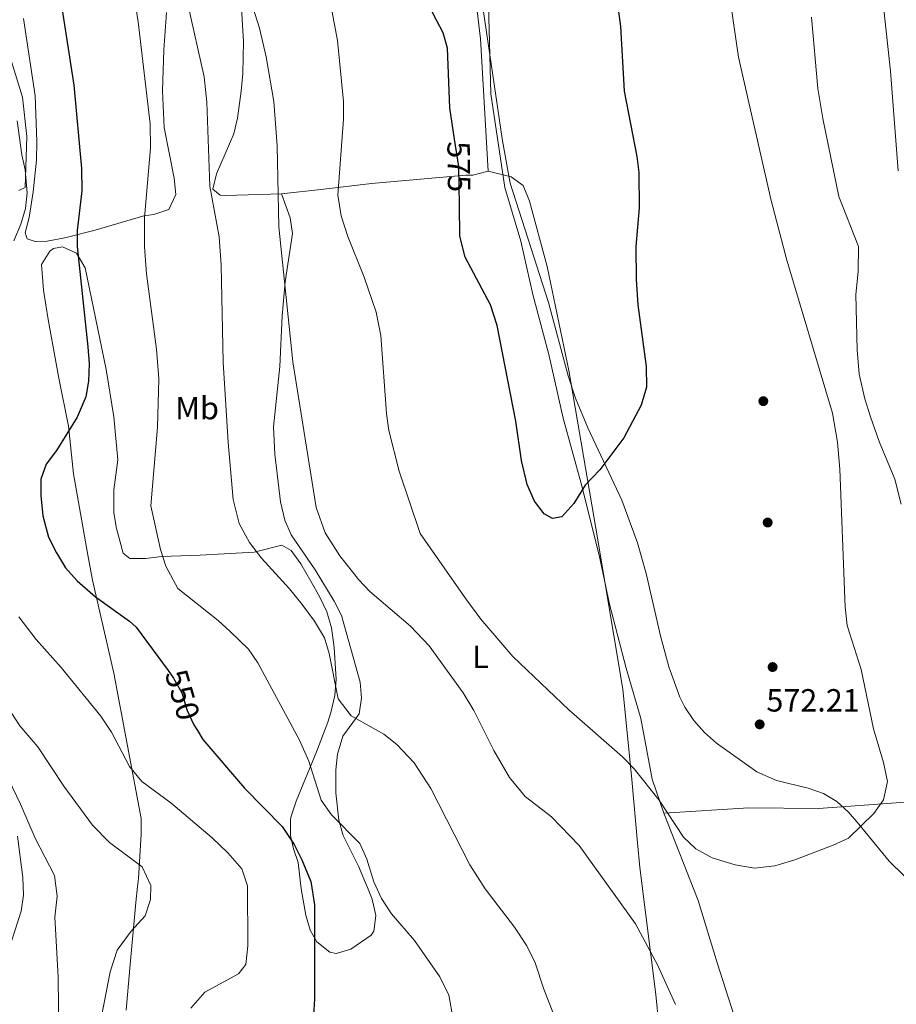
# Model space of a CAD drawing. Units: metres. Extents: x 600322 to 607196, y 4747671 to 4752401.
# Drawn here: x 605840 to 606114, y 4747940 to 4748248 of the extents above; entities that cross this region are included whole.
import ezdxf
from ezdxf.enums import TextEntityAlignment as Align

# ---------------------------------------------------------------- set-up
doc = ezdxf.new("R2010")
doc.units = ezdxf.units.M
doc.header["$MEASUREMENT"] = 0
doc.linetypes.add('DGN Style 3', pattern=[119.94234, 85.67309999999999, -34.26924])
doc.linetypes.add('DGN Style 5', pattern=[59.97117, 25.70193, -34.26924])
for name, color, linetype, lineweight in [('Nivel 1', 7, 'Continuous', 0), ('Nivel 17', 7, 'Continuous', 0), ('Nivel 21', 7, 'Continuous', 0), ('Nivel 22', 7, 'Continuous', 0), ('Nivel 35', 7, 'Continuous', 0), ('Nivel 36', 7, 'Continuous', 0), ('Nivel 37', 7, 'Continuous', 0), ('Nivel 4', 7, 'Continuous', 0), ('Nivel 41', 7, 'Continuous', 0), ('Nivel 5', 7, 'Continuous', 0), ('Nivel 57', 7, 'Continuous', 0), ('Nivel 7', 7, 'Continuous', 0)]:
    doc.layers.add(name, color=color, linetype=linetype, lineweight=lineweight)
doc.styles.add('Style-Arial', font='txt')
doc.styles.add('Style-Arial Narrow', font='txt')
doc.styles.add('Style-Helvetica-Narrow-Oblique', font='txt')

# ---------------------------------------------------------------- blocks, each defined once
blk = doc.blocks.new('5PATER')
at = {"layer": 'Nivel 7', "linetype": 'Continuous', "lineweight": 0}
h = blk.add_hatch(color=51, dxfattribs=at)
edge = h.paths.add_edge_path()
edge.add_ellipse((-0.003987893462181091, -0.002390062436461449), major_axis=(-1.095731442372465, -1.110710699892244), ratio=0.999422240966032, start_angle=0, end_angle=360)
blk = doc.blocks.new('5PERFI_1')
at = {"layer": 'Nivel 17', "linetype": 'Continuous', "lineweight": 0}
h = blk.add_hatch(color=7, dxfattribs=at)
edge = h.paths.add_edge_path()
edge.add_arc((0.003883495926856995, 0.003282241523265839), 1.559999998626405, 315.0000000018422, 675.0000000018422)
blk = doc.blocks.new('5PERFI')
at = {"layer": 'Nivel 17', "color": 7, "linetype": 'Continuous', "lineweight": 0}
blk.add_blockref('5PERFI_1', (0, 0), dxfattribs=at)

msp = doc.modelspace()

# ---------------------------------------------------------------- linework, layer by layer
at = {"layer": 'Nivel 1', "color": 7, "linetype": 'Continuous', "lineweight": 0, "flags": 128}
for points in [[(605986.1400000006, 4748264.470000001), (605987.1900000013, 4748224.49), (605991.5500000007, 4748195.26), (605996.5100000016, 4748178.49), (606000.3200000003, 4748161.82), (606005.3200000003, 4748143.140000001), (606009.7199999988, 4748123.189999999), (606015.3999999985, 4748102.880000001), (606020.9899999984, 4748080.41), (606024.2699999996, 4748065.119999999), (606029.4299999997, 4748045.18), (606033.9800000004, 4748029.41), (606037.5899999999, 4748010.449999999), (606041.1400000006, 4747999.869999999)], [(606041.1400000006, 4747999.869999999), (606067.7600000016, 4748001.5), (606089.5199999996, 4748001.380000001), (606128.0399999991, 4748004.18)], [(606041.1400000006, 4747999.869999999), (606051.9299999997, 4747972.57), (606057.9699999988, 4747952.779999999), (606064.6799999997, 4747931.73), (606070.2199999988, 4747911.93), (606075.0100000016, 4747896.93), (606079.25, 4747878.109999999), (606086.3999999985, 4747854.790000001), (606093.2800000012, 4747826.26), (606098.0399999991, 4747806.810000001), (606102.5, 4747790.029999999), (606107.370000001, 4747771.220000001), (606109.9600000009, 4747757.43)]]:
    msp.add_lwpolyline(points, dxfattribs=at)
at = {"layer": 'Nivel 21', "color": 7, "linetype": 'DGN Style 3', "lineweight": 0}
for points in [[(605838.1700000018, 4748178.609999999, 546.44), (605840.3999999985, 4748183.82, 546.86), (605841.8099999987, 4748188.710000001, 546.6), (605842.379999999, 4748193.640000001, 545.85), (605841.7199999988, 4748200.74, 545.63), (605840.6400000006, 4748205.449999999, 545.01), (605839.2100000009, 4748216.08, 543.98)], [(605835.7800000012, 4747954.68, 529.27), (605840.5199999996, 4747969.32, 530.29), (605841.1999999993, 4747974.24, 530.75), (605841, 4747979.790000001, 531.39), (605839.379999999, 4747992.710000001, 532.89)]]:
    msp.add_polyline3d(points, dxfattribs=at)
at = {"layer": 'Nivel 22', "color": 30, "linetype": 'DGN Style 5', "lineweight": 30, "flags": 128}
for points, elevation in [([(605977.3299999982, 4748189.77), (605977.1799999997, 4748201.779999999), (605975.8500000015, 4748210.34)], 575), ([(605975.8500000015, 4748210.34), (605975.8500000015, 4748210.34)], 575), ([(605975.8500000015, 4748210.34), (605975.8500000015, 4748210.34)], 575), ([(605977.3299999982, 4748189.77), (605977.3299999982, 4748189.77)], 575), ([(605977.3299999982, 4748189.77), (605977.3299999982, 4748189.77)], 575), ([(605886.3599999994, 4748044.380000001), (605888.0799999982, 4748042.029999999), (605890.6799999997, 4748037.48), (605892.2800000012, 4748031.949999999), (605894.4400000013, 4748027.439999999), (605895.5399999991, 4748025.640000001)], 550)]:
    msp.add_lwpolyline(points, dxfattribs=dict(at, elevation=elevation))
at = {"layer": 'Nivel 35', "color": 92, "linetype": 'DGN Style 3', "lineweight": 0}
msp.add_polyline3d([(606123.1600000001, 4747973.550000001, 568.53), (606111.5399999991, 4747984.85, 569.57), (606102.120000001, 4747996.470000001, 571.57), (606098.8299999982, 4748000.15, 572.12), (606095.2100000009, 4748003.529999999, 572.47), (606091.0300000012, 4748006.050000001, 572.5600000000001), (606086.3099999987, 4748007.630000001, 572.46), (606076.3599999994, 4748010.060000001, 572.14), (606070.1999999993, 4748012.810000001, 572.16), (606057.6400000006, 4748021.699999999, 572.72), (606053.879999999, 4748025.09, 572.92), (606050.5500000007, 4748028.82, 573.11), (606047.75, 4748032.960000001, 573.29), (606046.2100000009, 4748036.060000001, 573.4), (606042.7600000016, 4748045.58, 573.7), (606040.1499999985, 4748055.27, 573.96), (606035.6900000013, 4748074.73, 574.48), (606033.0100000016, 4748084.300000001, 574.78), (606028.0399999991, 4748097.58, 575.5600000000001), (606017.4400000013, 4748120.24, 576.16), (606013.5899999999, 4748129.460000001, 576.41), (606011.3599999994, 4748136.42, 576.67), (606005.1400000006, 4748159.33, 577.52), (605993.2399999984, 4748196.609999999, 577.72), (605990.8299999982, 4748209.810000001, 577.72), (605982.5799999982, 4748265.32, 577.3100000000001)], dxfattribs=at)
at = {"layer": 'Nivel 36', "color": 92, "linetype": 'Continuous', "lineweight": 0}
for points in [[(605980.9899999984, 4748266.26, 577.27), (605983.9400000013, 4748241.68, 576.48), (605986.3200000003, 4748200.390000001, 576.48), (605981.5300000012, 4748199.1, 576.12), (605979.379999999, 4748199.17, 575.87), (605949.8500000015, 4748196.560000001, 571.54), (605935.0199999996, 4748194.73, 568.63), (605921.7800000012, 4748193.300000001, 565.38), (605904.4200000018, 4748192.74, 561.67), (605902.6000000015, 4748192.9, 561.36), (605900.3599999994, 4748194.800000001, 561.0600000000001), (605901.5, 4748199.540000001, 562.17), (605906.870000001, 4748212.02, 562.91), (605908.0199999996, 4748216.880000001, 563.25), (605909.1799999997, 4748225.359999999, 564.13), (605909.6799999997, 4748230.880000001, 564.76), (605909.9400000013, 4748240.880000001, 564.75), (605908.6499999985, 4748261.699999999, 565.38)], [(605885.8299999982, 4748249.9, 557.76), (605885.0500000007, 4748238.23, 556.6800000000001), (605884.6000000015, 4748225.49, 556.4300000000001), (605885.1499999985, 4748214.029999999, 556.4300000000001), (605888.2800000012, 4748198.23, 556.4300000000001), (605888.8099999987, 4748193.060000001, 556.4300000000001), (605886.6000000015, 4748188.449999999, 556.4300000000001), (605881.8599999994, 4748186.82, 555.66), (605878.7399999984, 4748186.390000001, 554.88), (605863.620000001, 4748181.960000001, 551.49), (605854.0799999982, 4748179.52, 549.64), (605848.6000000015, 4748178.550000001, 549.02), (605844.8200000003, 4748178.369999999, 548.1), (605842.3599999994, 4748179.210000001, 547.79), (605841.7600000016, 4748181.09, 547.48), (605842.9600000009, 4748185.949999999, 547.46), (605844.2199999988, 4748193.91, 548.1), (605845.2199999988, 4748203.859999999, 548.08), (605845.3500000015, 4748209.67, 548.28), (605844.8399999999, 4748223.92, 548.38), (605841.1900000013, 4748248.029999999, 549.02)], [(605986.3200000003, 4748200.390000001, 576.79), (605993.5599999987, 4748198.640000001, 577.72), (605997.2300000004, 4748195.91, 578.0600000000001), (605999.2300000004, 4748191.02, 578.01), (606004.6999999993, 4748170.609999999, 577.41), (606011.5100000016, 4748138.16, 576.48), (606020, 4748088.9, 575.37), (606028.3500000015, 4748038.619999999, 572.47), (606031.1799999997, 4748010.359999999, 570.62), (606032.9299999997, 4747990.59, 568.1), (606033.6900000013, 4747982.880000001, 567.48), (606038.7399999984, 4747943.25, 565.1800000000001), (606040.5500000007, 4747924.130000001, 564.45)], [(605946.3200000003, 4748040.76, 562.23), (605940.5300000012, 4748061.59, 563.83), (605938.2699999996, 4748066.050000001, 563.83), (605932.2899999991, 4748075.91, 563.83), (605924.8500000015, 4748086.810000001, 563.83), (605922.8399999999, 4748091.41, 563.97), (605921.5199999996, 4748097.060000001, 564.14), (605919.6700000018, 4748111.949999999, 564.14), (605919.3000000007, 4748120.48, 564.14), (605921.2699999996, 4748139.42, 564.67), (605921.9600000009, 4748155.15, 565.6800000000001), (605922.9400000013, 4748165.82, 565.6800000000001), (605925.2100000009, 4748180.93, 566.85), (605924.5300000012, 4748185.77, 566.94), (605921.7800000012, 4748193.300000001, 566.61)], [(605873.3200000003, 4747938.310000001, 543.0600000000001), (605874.4299999997, 4747951.470000001, 542.23), (605876.2399999984, 4747971.949999999, 540.07), (605876.8000000007, 4747976.93, 539.84), (605877.0700000003, 4747979.51, 540.07), (605877.9600000009, 4747993.32, 543.19), (605877.9200000018, 4747998.25, 543.98), (605869.4499999993, 4748043.619999999, 548.41), (605862.7800000012, 4748072.630000001, 552.08), (605861.1499999985, 4748081.029999999, 552.73), (605856.8399999999, 4748105.880000001, 552.42), (605855.2199999988, 4748120.77, 551.58), (605852.2699999996, 4748135.68, 550.26), (605848.9200000018, 4748154.060000001, 549.64), (605847.4400000013, 4748163.189999999, 549.33), (605846.8000000007, 4748171.220000001, 549.02), (605849.4600000009, 4748175.380000001, 548.97), (605850.5599999987, 4748176.189999999, 549.02), (605853.4200000018, 4748176.720000001, 549.95), (605857.8000000007, 4748174.779999999, 550.5600000000001), (605860.4400000013, 4748170.16, 550.67), (605867.0300000012, 4748138.449999999, 552.38), (605869.4200000018, 4748123.68, 553.27), (605870.6900000013, 4748110.189999999, 554.27), (605869.4100000001, 4748100.83, 553.96), (605869.3900000006, 4748093.65, 553.96), (605870.1999999993, 4748088.73, 553.96), (605872.3599999994, 4748081.08, 553.96), (605874.370000001, 4748079.449999999, 553.96), (605879.3200000003, 4748079.449999999, 554.3000000000001), (605884.3000000007, 4748080.050000001, 555.0600000000001), (605896.379999999, 4748080.48, 557.17), (605913.2899999991, 4748081.390000001, 559.2), (605921.9100000001, 4748083.52, 562.6), (605924.75, 4748081.880000001, 562.91), (605927.7800000012, 4748077.76, 562.51), (605930.9400000013, 4748072.32, 561.98), (605933.7899999991, 4748067.279999999, 561.98), (605935.9200000018, 4748062.800000001, 561.38), (605937.370000001, 4748057.779999999, 561.17), (605938.25, 4748051.66, 560.44), (605938.8200000003, 4748041.74, 559.22), (605938.4100000001, 4748036.58, 558.59), (605937.1799999997, 4748031.279999999, 558.59), (605936.2699999996, 4748028.26, 557.66), (605932.7600000016, 4748019.029999999, 556.24), (605926.3399999999, 4748003.6, 552.1800000000001), (605924.8500000015, 4747998.960000001, 551.1), (605924.5799999982, 4747997.880000001, 550.87), (605924.5899999999, 4747992.92, 550.63), (605925.5399999991, 4747988.779999999, 550.5600000000001), (605927.0199999996, 4747984.42, 549.64), (605927.9299999997, 4747976.210000001, 549.64), (605929.4100000001, 4747968, 550.26), (605930.7600000016, 4747963.300000001, 550.59), (605932.8399999999, 4747959.67, 550.87), (605936.8299999982, 4747956.42, 552.17), (605938.8599999994, 4747956.02, 552.72), (605943.4699999988, 4747957.439999999, 553.38), (605949.8000000007, 4747961.75, 554.13), (605950.5799999982, 4747963, 554.27), (605951.25, 4747967.9, 554.69), (605950.0799999982, 4747972.970000001, 555.03), (605948.8900000006, 4747976.16, 555.19), (605945.879999999, 4747983.369999999, 554.88), (605941.0199999996, 4747992.85, 555.19), (605939.6799999997, 4747997.68, 555.53), (605938.7199999988, 4748006.27, 556.25), (605938.6999999993, 4748013.449999999, 557.04), (605939.3099999987, 4748018.279999999, 558.24), (605940.8900000006, 4748023.880000001, 559.82), (605946, 4748030.9, 560.44), (605946.75, 4748035.82, 561.38), (605946.3200000003, 4748040.76, 562.23)]]:
    msp.add_polyline3d(points, dxfattribs=at)
at = {"layer": 'Nivel 4', "color": 30, "linetype": 'Continuous', "lineweight": 30, "flags": 128}
for points, elevation in [([(605975.8500000015, 4748210.34), (605974.3399999999, 4748220.15), (605973.6400000006, 4748238.779999999), (605972.2800000012, 4748243.59), (605969.1999999993, 4748249.279999999), (605966.3399999999, 4748255.939999999), (605964.7100000009, 4748260.67), (605961.5500000007, 4748272.82), (605961.4499999993, 4748296.35), (605963.2100000009, 4748300.880000001), (605969.5399999991, 4748309), (605970.2399999984, 4748310.470000001)], 575), ([(605850.7800000012, 4748267.040000001), (605856.9200000018, 4748227.189999999), (605859.3599999994, 4748201.220000001), (605859.4200000018, 4748194.18), (605857.9800000004, 4748181.810000001), (605857.9200000018, 4748176.810000001), (605861.3299999982, 4748145.550000001), (605861.6900000013, 4748140.25), (605861.5100000016, 4748134.77), (605860.6499999985, 4748129.85), (605857.9800000004, 4748123.52), (605851.4800000004, 4748113.140000001), (605848.25, 4748108.91), (605846.620000001, 4748104.18), (605846.620000001, 4748099.09), (605847.2199999988, 4748092.779999999), (605849.0100000016, 4748086.119999999), (605851.4800000004, 4748081.15), (605854.3599999994, 4748076.529999999), (605857.9699999988, 4748072.43), (605863.7199999988, 4748067.439999999), (605874.3599999994, 4748059.85), (605876.4299999997, 4748057.92), (605886.3599999994, 4748044.380000001)], 550), ([(606026.9699999988, 4748251), (606027.6799999997, 4748245.6), (606028.8299999982, 4748225.35), (606032.8000000007, 4748204.949999999), (606033.3599999994, 4748199.98), (606033.4400000013, 4748188.91), (606032.4600000009, 4748176.869999999), (606032.5599999987, 4748166.560000001), (606033.0199999996, 4748158.65), (606035.6700000018, 4748139.4), (606035.8099999987, 4748132.880000001), (606034.129999999, 4748127.290000001), (606028.6700000018, 4748117.08), (606021.1600000001, 4748107.07), (606016.5799999982, 4748102.26), (606013.0700000003, 4748096.6), (606009.3000000007, 4748092.390000001), (606006.3999999985, 4748091.939999999), (606003.7899999991, 4748093.32), (606000.7600000016, 4748097.300000001), (605998.5, 4748102.57), (605996.7600000016, 4748109.970000001), (605994.9200000018, 4748122.27), (605989.129999999, 4748152.17), (605987.0899999999, 4748158.6), (605979.1000000015, 4748173.529999999), (605977.4499999993, 4748180.109999999), (605977.3299999982, 4748189.77)], 575), ([(605895.5399999991, 4748025.640000001), (605897.1900000013, 4748022.92), (605910.2300000004, 4748007.630000001), (605922, 4747995.689999999), (605925.7199999988, 4747990.040000001), (605928.1700000018, 4747985.310000001), (605930.9100000001, 4747978.52), (605932.1099999994, 4747971.27), (605932.0599999987, 4747941.790000001), (605931.7399999984, 4747936.810000001)], 550)]:
    msp.add_lwpolyline(points, dxfattribs=dict(at, elevation=elevation))
at = {"layer": 'Nivel 5', "color": 30, "linetype": 'Continuous', "lineweight": 0, "flags": 128}
for points, elevation in [([(606092.5500000007, 4748407.32), (606094.3599999994, 4748378.609999999), (606095.6999999993, 4748338.92), (606096.4499999993, 4748330.49), (606098.3099999987, 4748321.68), (606103.0599999987, 4748305.220000001), (606104.9400000013, 4748296.07), (606108.0700000003, 4748273.040000001), (606109.3999999985, 4748255.77), (606111.9699999988, 4748231.560000001), (606114.4200000018, 4748200.449999999)], 560), ([(606061.1000000015, 4748259.74), (606064.5199999996, 4748236.02), (606074.7199999988, 4748191.23), (606079.620000001, 4748172.550000001), (606093.870000001, 4748124.76), (606095.4200000018, 4748115.689999999), (606096.1099999994, 4748107.27), (606097.8000000007, 4748064.17), (606098.3999999985, 4748058.460000001), (606102.7800000012, 4748044.710000001), (606106.6999999993, 4748026.23), (606109.75, 4748015.65), (606111.0100000016, 4748009.720000001), (606109.8000000007, 4748004.02), (606106.7899999991, 4747999.73), (606098.8999999985, 4747992.02), (606094.120000001, 4747989.880000001), (606082.120000001, 4747985.35), (606075.879999999, 4747983.449999999), (606069.5500000007, 4747982.65), (606063.4899999984, 4747983.710000001), (606056.3299999982, 4747985.92), (606051.2199999988, 4747988.699999999), (606047.370000001, 4747992.359999999), (606039.7199999988, 4748003.970000001), (606031.8900000006, 4748013.76), (606028.3099999987, 4748017.42), (606011.4699999988, 4748032.15), (605994.0300000012, 4748048.82), (605984.0700000003, 4748060.5), (605979.3099999987, 4748066.800000001), (605965.0799999982, 4748087.189999999), (605958.5300000012, 4748106.710000001), (605955.3200000003, 4748119.42), (605954.5899999999, 4748124.710000001), (605952.8200000003, 4748149.09), (605951.3900000006, 4748156.33), (605947.6400000006, 4748167.290000001), (605942.5399999991, 4748179.960000001), (605940.4400000013, 4748186.470000001), (605939.3999999985, 4748192.91), (605941.1400000006, 4748216.65), (605941.1499999985, 4748222.119999999), (605939.3000000007, 4748241.220000001), (605931.9699999988, 4748279.869999999)], 570), ([(605909.629999999, 4748261.880000001), (605914.8599999994, 4748245.02), (605917.0199999996, 4748236.040000001), (605919.4100000001, 4748222.09), (605920.4699999988, 4748208.279999999), (605920.9400000013, 4748183.040000001), (605925.3599999994, 4748140.790000001), (605932.5899999999, 4748095.290000001), (605935.3900000006, 4748087.4)], 565), ([(605875.4600000009, 4748257.029999999), (605877.0199999996, 4748247), (605880.8000000007, 4748215.189999999), (605880.870000001, 4748207.66), (605879.0399999991, 4748185.84), (605879.0199999996, 4748176.74), (605879.6000000015, 4748168.310000001), (605882.7100000009, 4748144.790000001), (605883.4800000004, 4748135.540000001), (605883.0399999991, 4748120.41), (605880.9800000004, 4748095.869999999), (605884.0100000016, 4748082.17), (605885.6799999997, 4748076.970000001), (605889.3900000006, 4748070.08), (605902.0500000007, 4748060.029999999), (605905.7600000016, 4748056.640000001), (605911.4499999993, 4748051.050000001), (605914.3500000015, 4748046.779999999), (605927.4400000013, 4748022.720000001), (605930.3500000015, 4748016.08), (605934.1400000006, 4748003.98), (605937.4100000001, 4747999.310000001), (605946.2899999991, 4747990.369999999), (605948.3999999985, 4747985.550000001), (605950.6400000006, 4747978.41), (605953.0500000007, 4747973.23), (605956.129999999, 4747968.460000001), (605963.3500000015, 4747960.109999999), (605971.2100000009, 4747948.800000001), (605974.0599999987, 4747943.050000001), (605975.3999999985, 4747935.560000001)], 555), ([(605892.5399999991, 4748252.48), (605897.629999999, 4748229.810000001), (605898.4100000001, 4748221.880000001), (605899.4400000013, 4748195.68), (605902.3599999994, 4748179.82), (605902.8999999985, 4748170.99), (605903.5599999987, 4748140.77), (605905.1400000006, 4748115.65), (605906.7300000004, 4748097.880000001), (605908.5599999987, 4748090.380000001), (605911.75, 4748084.380000001), (605915.5399999991, 4748079.550000001), (605924.3299999982, 4748069.970000001), (605928.2600000016, 4748065.050000001), (605932.0700000003, 4748059.869999999), (605935.2300000004, 4748054.58)], 560), ([(606115.3099999987, 4748096.4), (606113.3599999994, 4748104.220000001), (606108.4299999997, 4748115.99), (606105.7199999988, 4748123.640000001), (606103.9499999993, 4748129.27), (606102.1600000001, 4748136.93), (606101.5500000007, 4748144.540000001), (606101.1499999985, 4748161.9), (606101.8999999985, 4748169.029999999), (606101.9400000013, 4748176.890000001), (606095.8399999999, 4748192.43), (606090.8299999982, 4748216.83), (606089.2600000016, 4748226.220000001), (606087.3000000007, 4748248.48)], 565), ([(605833.8599999994, 4748246.050000001), (605840.9400000013, 4748223.49), (605842.1999999993, 4748211.25), (605841.7600000016, 4748195.25), (605839.7600000016, 4748194.369999999)], 545), ([(605935.3900000006, 4748087.4), (605939.9899999984, 4748080.189999999), (605945.9600000009, 4748072.76), (605949.379999999, 4748069.050000001), (605962.1000000015, 4748058.26), (605967.8500000015, 4748052.15), (605978.5300000012, 4748037.43), (605981.8299999982, 4748031.93), (605988.0599999987, 4748019.439999999), (605992.9400000013, 4748011.01), (605997.8599999994, 4748005.119999999), (606006.0700000003, 4747998.689999999), (606014.7600000016, 4747989.75), (606032.370000001, 4747965.359999999), (606039.1799999997, 4747952.49), (606044.8000000007, 4747940.08)], 565), ([(605839.6999999993, 4748061.189999999), (605845.129999999, 4748054.16), (605853, 4748045.33), (605865.3099999987, 4748030.189999999), (605868.6499999985, 4748025.119999999), (605874.2899999991, 4748014.43), (605878.1799999997, 4748009.73), (605887.1799999997, 4748003.060000001), (605900.1600000001, 4747992.140000001), (605904.9899999984, 4747987.529999999), (605909.4200000018, 4747982.48), (605911.1700000018, 4747977.199999999), (605911.3000000007, 4747958.41), (605910.620000001, 4747952.6), (605908.3500000015, 4747949.73), (605897.8099999987, 4747943.92), (605893.4499999993, 4747938.98)], 545), ([(605935.2300000004, 4748054.58), (605936.6999999993, 4748049.790000001), (605939.4600000009, 4748035.59), (605943.5, 4748030.279999999), (605953.7600000016, 4748024.58), (605957.8099999987, 4748021.33), (605963.2199999988, 4748015.560000001), (605968.4200000018, 4748007.540000001), (605980.6499999985, 4747983.689999999), (605985.3500000015, 4747976.24), (605994.5100000016, 4747964.220000001), (605998.3900000006, 4747958.4), (606001.0399999991, 4747953.140000001), (606003.6900000013, 4747944.91), (606007.2899999991, 4747935.869999999)], 560), ([(605834.8399999999, 4748035.119999999), (605840.0799999982, 4748027.1), (605845.6400000006, 4748020.57), (605853.8200000003, 4748008.279999999), (605862.7300000004, 4747996.09), (605868.0500000007, 4747990.699999999), (605878.2399999984, 4747983.109999999), (605880.9699999988, 4747977.27), (605880.8299999982, 4747972.869999999), (605879.1999999993, 4747967.84), (605874.879999999, 4747963.07), (605870.4499999993, 4747957.109999999), (605868.2399999984, 4747950.369999999), (605865.5500000007, 4747936.390000001)], 540), ([(605835.25, 4748013.050000001), (605840.2600000016, 4748002.68), (605844.8200000003, 4747992.060000001), (605850.8399999999, 4747980.390000001), (605851.7100000009, 4747973.949999999), (605850.9899999984, 4747967.41), (605852.0799999982, 4747948.790000001), (605852.2600000016, 4747929.49)], 535)]:
    msp.add_lwpolyline(points, dxfattribs=dict(at, elevation=elevation))
at = {"layer": 'Nivel 57', "color": 92, "linetype": 'DGN Style 3', "lineweight": 0}
msp.add_polyline3d([(605982.5799999982, 4748265.32, 577.3100000000001), (605990.8299999982, 4748209.810000001, 577.72), (605993.2399999984, 4748196.609999999, 577.72), (606005.1400000006, 4748159.33, 577.52), (606011.3599999994, 4748136.42, 576.67), (606013.5899999999, 4748129.460000001, 576.41), (606017.4400000013, 4748120.24, 576.16), (606028.0399999991, 4748097.58, 575.5600000000001), (606033.0100000016, 4748084.300000001, 574.78), (606035.6900000013, 4748074.73, 574.48), (606040.1499999985, 4748055.27, 573.96), (606042.7600000016, 4748045.58, 573.7), (606046.2100000009, 4748036.060000001, 573.4), (606047.75, 4748032.960000001, 573.29), (606050.5500000007, 4748028.82, 573.11), (606053.879999999, 4748025.09, 572.92), (606057.6400000006, 4748021.699999999, 572.72), (606070.1999999993, 4748012.810000001, 572.16), (606076.3599999994, 4748010.060000001, 572.14), (606086.3099999987, 4748007.630000001, 572.46), (606091.0300000012, 4748006.050000001, 572.5600000000001), (606095.2100000009, 4748003.529999999, 572.47), (606098.8299999982, 4748000.15, 572.12), (606102.120000001, 4747996.470000001, 571.57), (606111.5399999991, 4747984.85, 569.57), (606123.1600000001, 4747973.550000001, 568.53)], dxfattribs=at)

# ---------------------------------------------------------------- block references
at = {"layer": 'Nivel 17', "color": 7, "linetype": 'Continuous', "lineweight": 0}
for p in [(606072.2600000016, 4748128.540000001, 571.35), (606073.6099999994, 4748090.640000001, 572.28), (606075.1499999985, 4748045.5, 571.97)]:
    msp.add_blockref('5PERFI', p, dxfattribs=at)
at = {"layer": 'Nivel 7', "color": 51, "linetype": 'Continuous', "lineweight": 0}
msp.add_blockref('5PATER', (606071.129999999, 4748027.609999999, 572.21), dxfattribs=at)

# ---------------------------------------------------------------- texts
at = {"layer": 'Nivel 37', "color": 92, "linetype": 'Continuous', "lineweight": 0, "style": 'Style-Arial Narrow'}
for s, p in [('Mb', (605895.4048305862, 4748126.37998, 556.4300000000001)), ('L', (605983.9231471047, 4748048.71998, 566.61))]:
    msp.add_text(s, height=6.99996, dxfattribs=at).set_placement(p, align=Align.MIDDLE_CENTER)
at = {"layer": 'Nivel 41', "color": 7, "linetype": 'Continuous', "lineweight": 0, "style": 'Style-Helvetica-Narrow-Oblique'}
for s, rotation, p in [('575', 270.7348937910455, (605977.1723783016, 4748201.779430371, 575)), ('550', 286.1367912342573, (605890.8643869385, 4748036.841919882, 550))]:
    msp.add_text(s, height=6.99996, rotation=rotation, dxfattribs=at).set_placement(p, align=Align.MIDDLE_CENTER)
at = {"layer": 'Nivel 41', "color": 7, "linetype": 'Continuous', "lineweight": 0, "style": 'Style-Arial'}
msp.add_text('572.21', height=6.99996, dxfattribs=at).set_placement((606073.2100000009, 4748031.609999999, 572.21))

doc.saveas('drawing.dxf')
